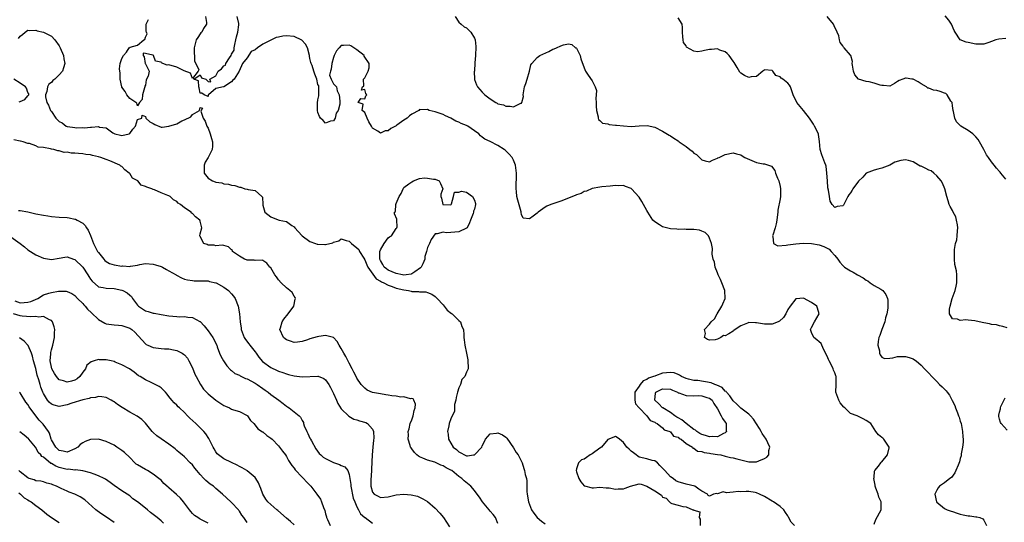
# Model space of a CAD drawing. Units: inches. Extents: x 2571000 to 2574000, y 1548000 to 1551000.
# Drawn here: x 2571913 to 2572164, y 1548854 to 1548982 of the extents above; entities that cross this region are included whole.
import ezdxf

# ---------------------------------------------------------------- set-up
doc = ezdxf.new("R2010")
doc.units = ezdxf.units.IN
doc.header["$MEASUREMENT"] = 0
doc.layers.add('LD25711548_2ft', color=43, linetype='Continuous')

msp = doc.modelspace()

# ---------------------------------------------------------------- linework, layer by layer
at = {"layer": 'LD25711548_2ft'}
for points, elevation in [([(2571960.37, 1548983), (2571960.59, 1548981.41), (2571960.56, 1548981), (2571959.87, 1548979.87), (2571959.42, 1548979), (2571959.19, 1548978.81), (2571959, 1548978.58), (2571958.36, 1548977.64), (2571957.99, 1548977), (2571957.64, 1548975.64), (2571957.42, 1548975), (2571957.46, 1548973.46), (2571957.51, 1548973), (2571957.57, 1548971.57), (2571957.89, 1548971), (2571958.63, 1548969.37), (2571958.48, 1548969), (2571957, 1548967.18), (2571956.54, 1548968.54), (2571954.94, 1548969.06), (2571953, 1548970.04), (2571951, 1548970.61), (2571950.52, 1548970.52), (2571949.44, 1548971), (2571949.12, 1548971.12), (2571949, 1548971.29), (2571947.58, 1548971.58), (2571947.06, 1548973), (2571947, 1548973.06), (2571946.88, 1548973.12), (2571945, 1548973.54), (2571944.4, 1548973.6), (2571944.42, 1548973), (2571944.65, 1548972.65), (2571944.93, 1548971), (2571945, 1548970.9), (2571945.93, 1548969), (2571945.74, 1548967.74), (2571945.24, 1548966.76), (2571945, 1548965.45), (2571944.86, 1548965.14), (2571944.84, 1548965), (2571944.74, 1548964.74), (2571944.28, 1548963), (2571944.2, 1548961.8), (2571943.47, 1548961), (2571943, 1548960.2), (2571942.82, 1548960.82), (2571942.6, 1548961), (2571941, 1548962.01), (2571940.29, 1548963), (2571939.86, 1548963.86), (2571939, 1548964.94), (2571938.97, 1548965.03), (2571938.59, 1548967), (2571938.58, 1548968.58), (2571938.45, 1548969), (2571938.4, 1548969.6), (2571938.54, 1548971), (2571939, 1548972.27), (2571939.42, 1548973), (2571940.17, 1548973.83), (2571940.9, 1548975), (2571941.12, 1548975.12), (2571943, 1548975.67), (2571944.57, 1548977), (2571944.87, 1548977.13), (2571945, 1548977.7), (2571945.44, 1548978.56), (2571945.32, 1548979), (2571945.18, 1548979.18), (2571945.17, 1548981), (2571945.79, 1548982.21)], 8428), ([(2572131, 1548853.33), (2572131.46, 1548854.54), (2572132.81, 1548857), (2572132.83, 1548857.17), (2572132.81, 1548859), (2572132.21, 1548860.21), (2572132, 1548861), (2572131.45, 1548862.55), (2572131.28, 1548863), (2572131.27, 1548863.27), (2572130.97, 1548865.03), (2572131, 1548865.28), (2572131.13, 1548866.87), (2572131.2, 1548867), (2572132.1, 1548868.1), (2572132.71, 1548869), (2572132.84, 1548869.16), (2572133, 1548869.25), (2572134.39, 1548871), (2572134.86, 1548872.86), (2572134.88, 1548873), (2572134.53, 1548873.47), (2572133.48, 1548875), (2572133.25, 1548875.25), (2572133, 1548875.5), (2572132.15, 1548876.15), (2572131.43, 1548877), (2572131, 1548877.65), (2572130.18, 1548879), (2572129, 1548879.78), (2572128.24, 1548880.24), (2572127, 1548880.82), (2572126.65, 1548881), (2572125, 1548881.56), (2572123.5, 1548883), (2572123.23, 1548883.23), (2572122.34, 1548884.34), (2572121.96, 1548885), (2572121.26, 1548887), (2572121.34, 1548889), (2572121.35, 1548890.65), (2572121.33, 1548891), (2572121.23, 1548891.23), (2572121, 1548891.95), (2572120.64, 1548892.64), (2572120.55, 1548893), (2572120.1, 1548893.9), (2572119.49, 1548895), (2572119.37, 1548895.37), (2572119, 1548896.26), (2572118.18, 1548897.82), (2572117.63, 1548899), (2572117.45, 1548899.45), (2572117, 1548899.92), (2572116.41, 1548900.41), (2572115.58, 1548901), (2572115, 1548902.25), (2572114.76, 1548903), (2572115, 1548903.55), (2572115.79, 1548905), (2572116.94, 1548907), (2572116.52, 1548908.52), (2572116.36, 1548909), (2572115, 1548909.93), (2572113, 1548911.02), (2572111.11, 1548910.89), (2572111, 1548910.85), (2572109.57, 1548909), (2572109, 1548908.15), (2572108.46, 1548907), (2572107.91, 1548906.09), (2572106.84, 1548905.16), (2572106.51, 1548905), (2572105, 1548904.4), (2572104.43, 1548904.43), (2572103, 1548904.4), (2572102.47, 1548904.47), (2572101, 1548904.77), (2572100.75, 1548904.75), (2572099, 1548904.81), (2572098.65, 1548904.65), (2572097, 1548904.01), (2572095.54, 1548903), (2572095.21, 1548902.79), (2572095, 1548902.63), (2572093.96, 1548901.96), (2572093, 1548901.46), (2572092.52, 1548901.48), (2572091.88, 1548901), (2572091, 1548900.59), (2572090.4, 1548900.4), (2572089, 1548900.36), (2572088.51, 1548900.51), (2572087.75, 1548901), (2572087.96, 1548902.04), (2572087.69, 1548903), (2572089, 1548904.39), (2572089.4, 1548905), (2572090.24, 1548905.76), (2572090.93, 1548907), (2572092.13, 1548909), (2572092.42, 1548909.58), (2572092.97, 1548911), (2572092.94, 1548913), (2572092.13, 1548915), (2572091.78, 1548915.78), (2572091.17, 1548917), (2572091, 1548917.5), (2572090.39, 1548919), (2572090.24, 1548920.24), (2572089.95, 1548921), (2572089.69, 1548922.31), (2572089.75, 1548923.75), (2572089.5, 1548925), (2572089, 1548926.38), (2572088.7, 1548927), (2572087.85, 1548927.85), (2572087, 1548928.14), (2572086.42, 1548928.42), (2572085, 1548928.56), (2572084.62, 1548928.62), (2572083, 1548928.59), (2572082.64, 1548928.64), (2572081, 1548928.6), (2572080.66, 1548928.66), (2572079, 1548928.79), (2572078.04, 1548929), (2572077, 1548929.28), (2572076.23, 1548929.77), (2572075, 1548930.5), (2572074.51, 1548931), (2572073.24, 1548933), (2572073, 1548933.4), (2572071.73, 1548935.73), (2572071, 1548936.82), (2572069.08, 1548939), (2572069, 1548939.07), (2572067.55, 1548939.55), (2572067, 1548939.78), (2572065.73, 1548939.73), (2572065, 1548939.78), (2572063.63, 1548939.63), (2572061.49, 1548939.49), (2572061, 1548939.43), (2572059, 1548939.03), (2572057.62, 1548938.38), (2572057, 1548938.28), (2572056.21, 1548937.79), (2572055, 1548937.41), (2572054.73, 1548937.27), (2572054.03, 1548937), (2572053, 1548936.57), (2572051, 1548935.81), (2572049, 1548935.17), (2572048.51, 1548935), (2572047.47, 1548934.53), (2572047, 1548934.25), (2572045.25, 1548933), (2572045, 1548932.77), (2572043.97, 1548931.97), (2572043, 1548931.3), (2572041.45, 1548931.45), (2572041, 1548932.38), (2572040.88, 1548932.88), (2572040.9, 1548933), (2572040.88, 1548933.12), (2572040.05, 1548936.05), (2572039.85, 1548937), (2572039.73, 1548938.27), (2572039.62, 1548939), (2572039.62, 1548939.62), (2572039.72, 1548942.28), (2572039.73, 1548943), (2572039.65, 1548943.65), (2572039.51, 1548945), (2572039, 1548946.32), (2572038.64, 1548947), (2572037.82, 1548947.82), (2572037, 1548948.67), (2572036.8, 1548948.8), (2572036.59, 1548949), (2572035, 1548950.05), (2572033, 1548951.09), (2572031.63, 1548951.63), (2572031, 1548952.18), (2572030.5, 1548952.5), (2572030.1, 1548953), (2572029, 1548953.79), (2572027.28, 1548955), (2572027, 1548955.13), (2572025.64, 1548955.64), (2572025, 1548956), (2572024.26, 1548956.26), (2572023, 1548957.02), (2572021.57, 1548957.57), (2572021, 1548957.93), (2572019, 1548958.59), (2572017.42, 1548959), (2572017, 1548959.19), (2572015.17, 1548959.17), (2572015, 1548959.19), (2572014.8, 1548959), (2572013, 1548958.03), (2572012.4, 1548957.6), (2572011.79, 1548957), (2572011, 1548956.51), (2572009.21, 1548955.21), (2572009, 1548955.07), (2572008.88, 1548955), (2572007.63, 1548954.37), (2572007, 1548953.8), (2572006.23, 1548953.77), (2572005, 1548953.15), (2572004.3, 1548953.7), (2572003, 1548954.46), (2572002.7, 1548955), (2572002.07, 1548956.07), (2572001.61, 1548957), (2572001, 1548958.44), (2572000.37, 1548959), (2572000.59, 1548960.6), (2571999.33, 1548961), (2571999.95, 1548962.05), (2572001, 1548961.93), (2572001.29, 1548962.71), (2572001.53, 1548963), (2572001.29, 1548963.29), (2572001, 1548964.31), (2572000.2, 1548964.2), (2572000.42, 1548965), (2572000.74, 1548965.26), (2572000.66, 1548967), (2572001, 1548967.32), (2572001.9, 1548969), (2572002.13, 1548969.87), (2572002.15, 1548971), (2572000.88, 1548972.88), (2572000.83, 1548973), (2571999, 1548974.5), (2571997.45, 1548975.45), (2571997, 1548975.63), (2571995.56, 1548975.56), (2571995, 1548975.58), (2571994.43, 1548975), (2571993.78, 1548974.22), (2571993.19, 1548973), (2571993, 1548972.48), (2571992.56, 1548971), (2571992.46, 1548969.54), (2571992.23, 1548969), (2571991.98, 1548967.98), (2571992.41, 1548967), (2571993, 1548965.75), (2571993.74, 1548965), (2571993.95, 1548963.95), (2571994.49, 1548963), (2571994.66, 1548961.34), (2571994.62, 1548961), (2571994.62, 1548960.62), (2571994.21, 1548959), (2571993.73, 1548958.27), (2571993.42, 1548957), (2571993, 1548956.29), (2571992.25, 1548956.25), (2571991, 1548955.73), (2571990.4, 1548956.4), (2571989.67, 1548957), (2571989.45, 1548957.45), (2571989, 1548958.43), (2571988.92, 1548959), (2571988.94, 1548960.94), (2571989, 1548961.69), (2571989.26, 1548962.74), (2571989.29, 1548965), (2571989.27, 1548965.27), (2571989, 1548965.59), (2571988.74, 1548967), (2571988.22, 1548968.22), (2571988.02, 1548969), (2571987.56, 1548970.44), (2571987.34, 1548971), (2571987.25, 1548971.25), (2571987, 1548972.23), (2571986.87, 1548972.87), (2571986.86, 1548973), (2571986.35, 1548975), (2571985.9, 1548975.9), (2571984.97, 1548976.97), (2571983, 1548977.89), (2571981, 1548978.03), (2571980.05, 1548977.95), (2571979, 1548977.7), (2571978.4, 1548977.6), (2571977, 1548976.97), (2571975, 1548975.93), (2571973.59, 1548975), (2571973, 1548974.48), (2571971.96, 1548974.04), (2571971, 1548972.38), (2571969.81, 1548971), (2571968.98, 1548968.98), (2571967.62, 1548967), (2571967.32, 1548966.68), (2571967, 1548966.28), (2571965.02, 1548965.02), (2571965, 1548965.01), (2571964.96, 1548965.04), (2571964.93, 1548965), (2571963, 1548964.59), (2571961.15, 1548963), (2571961.06, 1548962.94), (2571961, 1548962.53), (2571959.98, 1548963), (2571959.41, 1548963.41), (2571959, 1548963.43), (2571958.77, 1548964.77), (2571958.63, 1548965), (2571958.58, 1548966.58), (2571957.38, 1548967), (2571959, 1548968.08), (2571959.34, 1548967.34), (2571960.39, 1548967), (2571961, 1548966.36), (2571961.72, 1548966.28), (2571961.43, 1548967), (2571963, 1548967.83), (2571963.61, 1548969), (2571964.39, 1548969.61), (2571965, 1548970.35), (2571965.48, 1548970.52), (2571965.56, 1548971), (2571966.43, 1548972.43), (2571966.86, 1548973), (2571967, 1548973.35), (2571967.66, 1548974.34), (2571967.63, 1548975), (2571967.81, 1548975.81), (2571968.12, 1548977), (2571968.23, 1548977.77), (2571968.62, 1548979), (2571968.84, 1548980.84), (2571968.84, 1548981), (2571968.81, 1548981.19), (2571968.43, 1548983)], 8428), ([(2572024.04, 1548983), (2572025, 1548981.55), (2572025.56, 1548981), (2572026.37, 1548980.37), (2572027, 1548980.07), (2572028.03, 1548979), (2572029, 1548977.43), (2572029.18, 1548977), (2572029.31, 1548975.31), (2572029.37, 1548975), (2572029.24, 1548973.24), (2572029.24, 1548973), (2572029.1, 1548971.1), (2572028.97, 1548969.03), (2572028.95, 1548968.95), (2572028.97, 1548967), (2572029, 1548966.89), (2572029.51, 1548965.51), (2572029.8, 1548965), (2572031, 1548963.65), (2572031.34, 1548963.34), (2572031.65, 1548963), (2572033, 1548961.95), (2572034.42, 1548961), (2572034.83, 1548960.83), (2572035, 1548960.7), (2572036.4, 1548960.4), (2572037, 1548960.04), (2572038.11, 1548960.11), (2572039, 1548959.87), (2572040.81, 1548960.81), (2572041, 1548960.85), (2572041.1, 1548961), (2572041.48, 1548962.52), (2572041.46, 1548963), (2572041.52, 1548963.52), (2572041.8, 1548965), (2572042.1, 1548965.9), (2572042.43, 1548967), (2572043.08, 1548969), (2572043.39, 1548970.61), (2572043.65, 1548971), (2572045, 1548972.5), (2572045.7, 1548973), (2572047.96, 1548974.04), (2572049, 1548974.59), (2572049.31, 1548974.69), (2572049.95, 1548975), (2572051, 1548975.49), (2572051.75, 1548975.75), (2572053, 1548975.96), (2572053.81, 1548975.81), (2572054.8, 1548975), (2572054.93, 1548974.93), (2572055, 1548974.86), (2572055.97, 1548973), (2572056.17, 1548972.17), (2572057, 1548969.83), (2572057.31, 1548969), (2572058.02, 1548968.02), (2572059, 1548966.58), (2572059.83, 1548965), (2572060.1, 1548964.1), (2572060.04, 1548963), (2572059.97, 1548962.03), (2572060.04, 1548961), (2572060.04, 1548960.04), (2572060.13, 1548959), (2572060.61, 1548957.39), (2572060.59, 1548957), (2572060.63, 1548956.63), (2572061, 1548956.41), (2572061.71, 1548955.71), (2572063, 1548955.53), (2572063.39, 1548955.39), (2572065, 1548955.26), (2572065.21, 1548955.21), (2572067, 1548955.02), (2572069, 1548954.91), (2572071.04, 1548955.04), (2572073.1, 1548955.1), (2572075, 1548954.67), (2572077, 1548953.69), (2572078.67, 1548952.67), (2572079, 1548952.49), (2572079.92, 1548951.92), (2572081, 1548951.2), (2572081.24, 1548951), (2572083, 1548949.78), (2572083.95, 1548949), (2572084.55, 1548948.55), (2572085, 1548948.1), (2572085.7, 1548947.7), (2572087, 1548946.35), (2572087.89, 1548946.11), (2572089, 1548945.9), (2572089.73, 1548946.27), (2572091, 1548946.82), (2572091.11, 1548946.89), (2572091.41, 1548947), (2572093, 1548947.77), (2572095, 1548948.14), (2572095.87, 1548947.87), (2572097, 1548947.61), (2572097.35, 1548947.35), (2572097.99, 1548947), (2572099.8, 1548946.2), (2572101, 1548945.71), (2572102.67, 1548945.33), (2572103, 1548945.31), (2572104.78, 1548944.78), (2572105.66, 1548943.66), (2572105.86, 1548943), (2572106.34, 1548941.66), (2572106.65, 1548941), (2572107, 1548939.57), (2572107.11, 1548939), (2572107.08, 1548937), (2572107, 1548936.44), (2572106.45, 1548933.55), (2572106.4, 1548933), (2572106.37, 1548932.37), (2572106.18, 1548931), (2572106, 1548930), (2572105.75, 1548929), (2572105.11, 1548927.11), (2572105.09, 1548927), (2572105.19, 1548926.81), (2572105.33, 1548925), (2572106.45, 1548924.45), (2572108.55, 1548924.55), (2572109, 1548924.67), (2572111, 1548924.93), (2572112.93, 1548925.07), (2572114.99, 1548925.01), (2572117, 1548924.67), (2572118.2, 1548924.2), (2572119, 1548923.8), (2572119.52, 1548923.52), (2572120.05, 1548923), (2572121, 1548921.9), (2572121.72, 1548921), (2572122.25, 1548920.25), (2572123, 1548919.41), (2572123.48, 1548919), (2572125, 1548918.05), (2572125.68, 1548917.68), (2572126.77, 1548917), (2572128.24, 1548916.24), (2572129, 1548915.61), (2572129.43, 1548915.43), (2572130.02, 1548915), (2572131, 1548914.25), (2572132.68, 1548913.32), (2572133, 1548913.17), (2572133.23, 1548913), (2572134.02, 1548912.02), (2572134.42, 1548911), (2572134.52, 1548910.52), (2572134.49, 1548908.49), (2572134.22, 1548907), (2572133.94, 1548906.06), (2572133.74, 1548905), (2572132.98, 1548903), (2572132.48, 1548901.52), (2572132.24, 1548901), (2572132, 1548900), (2572131.95, 1548899), (2572132.38, 1548897.62), (2572132.41, 1548897), (2572132.53, 1548896.53), (2572133, 1548896), (2572133.65, 1548895.65), (2572135, 1548895.72), (2572135.81, 1548895.81), (2572137, 1548896.13), (2572139, 1548896.18), (2572139.93, 1548895.93), (2572141, 1548895.53), (2572141.32, 1548895.32), (2572141.74, 1548895), (2572143, 1548893.95), (2572143.86, 1548893), (2572145, 1548891.85), (2572145.7, 1548891), (2572147, 1548889.72), (2572147.65, 1548889), (2572148.37, 1548888.37), (2572149.4, 1548887.4), (2572149.63, 1548887), (2572150.24, 1548886.24), (2572150.94, 1548884.94), (2572151.6, 1548883.6), (2572151.79, 1548883), (2572152.28, 1548881.72), (2572152.58, 1548881), (2572152.69, 1548880.69), (2572153, 1548879.62), (2572153.21, 1548879), (2572153.6, 1548877), (2572153.62, 1548875.62), (2572153.7, 1548875), (2572153.72, 1548874.28), (2572153.57, 1548873), (2572153.26, 1548871.26), (2572153.21, 1548870.79), (2572153, 1548870.06), (2572152.79, 1548869.21), (2572152.43, 1548868.43), (2572151.85, 1548867), (2572151.59, 1548866.41), (2572150.72, 1548865.28), (2572150.33, 1548865), (2572149, 1548863.85), (2572147.68, 1548863), (2572147.39, 1548862.61), (2572147, 1548862.02), (2572146.51, 1548861), (2572146.93, 1548859), (2572147, 1548858.92), (2572149, 1548857.35), (2572149.66, 1548857), (2572150.64, 1548856.64), (2572151, 1548856.59), (2572152.17, 1548856.17), (2572153, 1548855.92), (2572153.75, 1548855.75), (2572155, 1548855.42), (2572155.43, 1548855.43), (2572157, 1548855.21), (2572157.23, 1548855.23), (2572158, 1548855), (2572158.73, 1548854.73), (2572159, 1548854.33), (2572159.68, 1548853)], 8426), ([(2572165, 1548903.45), (2572163.83, 1548903.83), (2572163, 1548903.98), (2572162.2, 1548904.2), (2572161, 1548904.31), (2572160.46, 1548904.46), (2572159, 1548904.73), (2572157.78, 1548905), (2572156.72, 1548905.28), (2572155, 1548905.45), (2572154.45, 1548905.55), (2572153, 1548905.36), (2572152.32, 1548905.68), (2572151, 1548905.73), (2572150.27, 1548907), (2572150.22, 1548908.22), (2572150.37, 1548909), (2572150.95, 1548910.95), (2572151.69, 1548913), (2572151.91, 1548914.09), (2572152.15, 1548915), (2572152.09, 1548916.09), (2572152.09, 1548917), (2572152, 1548918), (2572151.61, 1548919.61), (2572151.51, 1548921), (2572151.53, 1548922.47), (2572151.48, 1548923), (2572151.51, 1548923.51), (2572151.76, 1548925), (2572152.07, 1548925.93), (2572152.21, 1548927), (2572152.28, 1548928.28), (2572152.4, 1548929), (2572152.26, 1548929.74), (2572152.06, 1548931), (2572151.82, 1548931.82), (2572151.19, 1548933), (2572151, 1548933.42), (2572150.45, 1548934.45), (2572150.12, 1548935), (2572149.87, 1548935.87), (2572149.59, 1548937), (2572149.06, 1548939), (2572148.44, 1548940.44), (2572148.14, 1548941), (2572147, 1548942.31), (2572146.22, 1548943), (2572145.55, 1548943.55), (2572145, 1548943.75), (2572144.19, 1548944.19), (2572143, 1548944.71), (2572142.77, 1548944.77), (2572142.35, 1548945), (2572141, 1548945.82), (2572139.81, 1548946.19), (2572139, 1548946.4), (2572137.78, 1548946.22), (2572136.26, 1548945.74), (2572135, 1548945.03), (2572133, 1548944.21), (2572131.97, 1548943.97), (2572131, 1548943.77), (2572129, 1548942.95), (2572128.08, 1548941.92), (2572127, 1548940.92), (2572125.55, 1548939), (2572125.38, 1548938.62), (2572125, 1548937.98), (2572124.55, 1548937.45), (2572124.25, 1548937), (2572123.5, 1548935.5), (2572123.27, 1548935), (2572123.17, 1548934.83), (2572123, 1548934.66), (2572121.58, 1548934.42), (2572121, 1548934.22), (2572120.27, 1548935), (2572119.81, 1548935.81), (2572119.58, 1548937), (2572119.39, 1548938.61), (2572119.18, 1548939.18), (2572119.06, 1548941), (2572118.97, 1548943), (2572118.72, 1548944.72), (2572118.65, 1548945), (2572118.41, 1548945.59), (2572117.63, 1548947.63), (2572117.23, 1548949), (2572117.08, 1548951.08), (2572116.82, 1548952.82), (2572116.77, 1548953), (2572115.8, 1548955), (2572115.52, 1548955.52), (2572114.53, 1548957), (2572113, 1548958.96), (2572111.25, 1548961), (2572110.31, 1548963), (2572110.03, 1548964.03), (2572109.64, 1548965), (2572109.42, 1548965.42), (2572109, 1548965.94), (2572107.67, 1548967), (2572107.25, 1548967.25), (2572107, 1548967.55), (2572105.89, 1548967.89), (2572105.15, 1548969), (2572105, 1548969.21), (2572103, 1548969.39), (2572102.83, 1548969.17), (2572102.59, 1548969), (2572101, 1548967.67), (2572099.6, 1548967.6), (2572099, 1548967.4), (2572097.94, 1548967.94), (2572097, 1548968.48), (2572096.72, 1548968.72), (2572096.06, 1548969.94), (2572095.25, 1548971.25), (2572095, 1548971.58), (2572094.04, 1548973), (2572093.52, 1548973.52), (2572093, 1548973.91), (2572091.6, 1548974.4), (2572091, 1548974.68), (2572089.48, 1548974.52), (2572089, 1548974.51), (2572087.7, 1548974.3), (2572087, 1548974.09), (2572085.91, 1548973.91), (2572085, 1548974.08), (2572083.14, 1548975.14), (2572083, 1548975.44), (2572082.33, 1548976.33), (2572082.24, 1548977), (2572082.22, 1548977.78), (2572082.07, 1548979), (2572082.13, 1548980.13), (2572082, 1548981), (2572081, 1548982.6)], 8424), ([(2572164.61, 1548941.39), (2572163.37, 1548943), (2572163.18, 1548943.18), (2572163, 1548943.39), (2572162.2, 1548944.2), (2572161.66, 1548945), (2572161, 1548945.86), (2572160.16, 1548947), (2572159.68, 1548947.68), (2572159, 1548949.02), (2572157.87, 1548951), (2572157.53, 1548951.53), (2572157, 1548952.22), (2572156.62, 1548952.62), (2572156.16, 1548953), (2572155, 1548953.88), (2572153.16, 1548955), (2572153, 1548955.11), (2572152.05, 1548956.05), (2572151.59, 1548957), (2572151.28, 1548958.72), (2572151.18, 1548959), (2572151, 1548960.19), (2572150.9, 1548961), (2572150.62, 1548961.38), (2572149.63, 1548963), (2572149.31, 1548963.31), (2572149, 1548963.41), (2572147.83, 1548963.83), (2572147, 1548964.1), (2572146.18, 1548964.18), (2572145, 1548964.63), (2572144.71, 1548964.71), (2572144.34, 1548965), (2572143, 1548965.76), (2572142.25, 1548966.25), (2572141, 1548966.93), (2572140.65, 1548967), (2572139.22, 1548967.22), (2572139, 1548967.24), (2572138.29, 1548967), (2572137.41, 1548966.59), (2572137, 1548966.37), (2572136.17, 1548965.83), (2572135, 1548965.2), (2572133.37, 1548965.37), (2572133, 1548965.35), (2572132.53, 1548965.47), (2572131, 1548965.98), (2572129.75, 1548966.25), (2572129, 1548966.37), (2572126.99, 1548966.99), (2572126.07, 1548968.07), (2572125.7, 1548969), (2572125.48, 1548970.52), (2572125.43, 1548971), (2572125.45, 1548971.45), (2572125.08, 1548973), (2572125, 1548973.13), (2572123.38, 1548975), (2572123.17, 1548975.17), (2572123, 1548975.46), (2572122.31, 1548976.31), (2572122.2, 1548977), (2572121.98, 1548978.02), (2572121.57, 1548979), (2572121.37, 1548979.37), (2572121, 1548980.2), (2572120.6, 1548981), (2572119, 1548982.96)], 8422), ([(2572164.61, 1548977.39), (2572162.79, 1548977.21), (2572162.06, 1548977), (2572161, 1548976.56), (2572160.3, 1548976.3), (2572159, 1548975.93), (2572157.89, 1548975.89), (2572157, 1548975.94), (2572155, 1548976.33), (2572154.46, 1548976.46), (2572152.98, 1548976.98), (2572151.65, 1548979), (2572151.4, 1548979.4), (2572150.71, 1548981), (2572150.06, 1548982.06), (2572149.14, 1548983.14)], 8420), ([(2571912.65, 1548977.35), (2571913, 1548977.91), (2571913.62, 1548978.38), (2571914.34, 1548979), (2571915, 1548979.44), (2571915.38, 1548979.38), (2571917, 1548979.46), (2571917.35, 1548979.35), (2571919, 1548978.99), (2571921, 1548977.95), (2571921.93, 1548977), (2571923, 1548975.49), (2571923.28, 1548975), (2571924.06, 1548973), (2571924.17, 1548972.17), (2571924.4, 1548971), (2571924.14, 1548969.86), (2571923.84, 1548969), (2571923, 1548968.11), (2571921.86, 1548967), (2571921.37, 1548966.63), (2571921, 1548966.11), (2571920.35, 1548965.65), (2571920.04, 1548965), (2571919.82, 1548963.82), (2571919.5, 1548963), (2571919.53, 1548962.47), (2571919.83, 1548961), (2571920.29, 1548960.29), (2571920.79, 1548959), (2571921, 1548958.75), (2571922.12, 1548957), (2571922.59, 1548956.59), (2571923, 1548956.19), (2571923.79, 1548955.79), (2571924.79, 1548955), (2571925, 1548954.91), (2571925.12, 1548954.88), (2571927, 1548954.61), (2571927.45, 1548954.55), (2571929, 1548954.61), (2571929.42, 1548954.58), (2571931, 1548954.75), (2571931.29, 1548954.71), (2571933, 1548954.84), (2571933.25, 1548954.75), (2571935, 1548954.5), (2571936.73, 1548953.27), (2571937.18, 1548953), (2571938.69, 1548952.69), (2571939, 1548952.61), (2571940.82, 1548953), (2571941, 1548953.13), (2571941.77, 1548954.23), (2571942.47, 1548955), (2571943, 1548956.66), (2571944.11, 1548957), (2571944.2, 1548957.8), (2571945, 1548957.47), (2571945.15, 1548957), (2571946.11, 1548956.11), (2571947, 1548955.62), (2571947.38, 1548955.38), (2571949, 1548954.74), (2571949.25, 1548954.75), (2571951, 1548954.96), (2571953, 1548955.6), (2571954.3, 1548956.3), (2571955, 1548956.6), (2571956.61, 1548957.39), (2571957, 1548957.93), (2571958.81, 1548959), (2571959, 1548959.76), (2571959.57, 1548959.57), (2571959.22, 1548959), (2571959.16, 1548958.84), (2571959.79, 1548957), (2571960.28, 1548956.28), (2571960.66, 1548955), (2571961, 1548954.43), (2571961.53, 1548953), (2571961.84, 1548951.84), (2571962.14, 1548951), (2571962.1, 1548949.9), (2571962.05, 1548949), (2571961.02, 1548946.98), (2571960.23, 1548945.77), (2571959.97, 1548945), (2571960.01, 1548944.01), (2571959.97, 1548943), (2571961, 1548941.71), (2571962.13, 1548941), (2571962.78, 1548940.78), (2571963, 1548940.68), (2571964.48, 1548940.48), (2571965, 1548940.28), (2571966.19, 1548940.19), (2571967, 1548939.89), (2571967.81, 1548939.81), (2571969, 1548939.36), (2571969.35, 1548939.35), (2571970.36, 1548939), (2571971, 1548938.88), (2571971.23, 1548938.77), (2571973, 1548938.5), (2571974.69, 1548937), (2571974.87, 1548936.87), (2571974.95, 1548935), (2571974.97, 1548934.97), (2571975, 1548934.79), (2571975.47, 1548933), (2571977, 1548931.79), (2571977.6, 1548931.6), (2571979.12, 1548931), (2571981, 1548930.6), (2571982.38, 1548929.62), (2571983, 1548929.22), (2571983.16, 1548929), (2571984.03, 1548928.03), (2571985, 1548927), (2571987, 1548925.51), (2571988.43, 1548925), (2571988.84, 1548924.84), (2571989, 1548924.81), (2571990.77, 1548924.77), (2571991, 1548924.75), (2571992.81, 1548925.19), (2571993, 1548925.33), (2571994.35, 1548925.65), (2571995, 1548926.18), (2571996.25, 1548925.75), (2571997, 1548925.59), (2571997.6, 1548925), (2571999, 1548923.87), (2571999.44, 1548923.44), (2571999.68, 1548923), (2572000.74, 1548921.26), (2572001, 1548920.86), (2572001.54, 1548919.54), (2572001.82, 1548919), (2572003.94, 1548915.94), (2572005, 1548915.4), (2572005.23, 1548915.23), (2572005.84, 1548915), (2572007, 1548914.33), (2572007.98, 1548914.02), (2572009, 1548913.6), (2572011, 1548913.14), (2572012.18, 1548913), (2572012.83, 1548912.83), (2572013, 1548912.76), (2572014.73, 1548912.73), (2572015, 1548912.63), (2572016.62, 1548912.62), (2572017, 1548912.46), (2572018.08, 1548912.08), (2572019, 1548911.45), (2572019.24, 1548911.24), (2572019.48, 1548911), (2572021, 1548909.3), (2572022.02, 1548908.02), (2572023.13, 1548907.13), (2572023.31, 1548907), (2572025, 1548905.36), (2572025.42, 1548905), (2572025.81, 1548903.81), (2572026.22, 1548903), (2572026.32, 1548901.68), (2572026.3, 1548901), (2572026.4, 1548900.4), (2572026.53, 1548899), (2572026.98, 1548896.98), (2572027.27, 1548895.27), (2572027.36, 1548893), (2572027, 1548892.17), (2572026.54, 1548891), (2572025.75, 1548890.25), (2572025.4, 1548889), (2572025, 1548888.13), (2572024.67, 1548887), (2572024.33, 1548885.67), (2572024.21, 1548885), (2572023.93, 1548883.93), (2572023.88, 1548883), (2572023.92, 1548882.08), (2572023.33, 1548881), (2572023, 1548880.26), (2572022.53, 1548879), (2572022.46, 1548878.46), (2572022.15, 1548877), (2572022.29, 1548876.29), (2572022.35, 1548875), (2572023, 1548874.05), (2572023.57, 1548873), (2572024.37, 1548872.37), (2572025, 1548871.78), (2572025.55, 1548871.55), (2572026.48, 1548871), (2572027, 1548870.81), (2572027.22, 1548870.78), (2572028.71, 1548871), (2572029, 1548871.06), (2572030.87, 1548873), (2572031, 1548873.35), (2572031.54, 1548874.46), (2572031.84, 1548875), (2572033, 1548876.38), (2572034.58, 1548876.58), (2572035, 1548876.66), (2572036.13, 1548876.13), (2572037, 1548875.56), (2572037.28, 1548875.28), (2572039, 1548872.86), (2572039.67, 1548871.67), (2572040.15, 1548871), (2572041, 1548869.36), (2572041.15, 1548869), (2572041.57, 1548867.57), (2572041.78, 1548867), (2572041.97, 1548866.03), (2572042.24, 1548865), (2572042.37, 1548864.37), (2572042.37, 1548861.63), (2572042.44, 1548861), (2572042.78, 1548859), (2572043, 1548858.35), (2572043.58, 1548857), (2572044.12, 1548856.12), (2572045.03, 1548855.03), (2572046.12, 1548854.12), (2572047, 1548853.43)], 8428), ([(2571912.82, 1548961.18), (2571913, 1548961.28), (2571914.19, 1548961.81), (2571915, 1548962.75), (2571915.14, 1548962.86), (2571915.25, 1548963), (2571915.22, 1548963.22), (2571915, 1548963.6), (2571914.64, 1548964.64), (2571914.38, 1548965), (2571913, 1548965.97), (2571911.42, 1548967)], 8428), ([(2572035, 1548853.5), (2572034.38, 1548855), (2572033.78, 1548855.78), (2572033, 1548856.66), (2572032.73, 1548857), (2572031.04, 1548859), (2572030.24, 1548860.24), (2572029.72, 1548861), (2572029, 1548861.91), (2572028.05, 1548863), (2572026.37, 1548864.37), (2572025.73, 1548865), (2572025, 1548865.49), (2572023.18, 1548867), (2572023, 1548867.11), (2572021.73, 1548867.73), (2572021, 1548868.23), (2572020.42, 1548868.42), (2572019.2, 1548869), (2572018.88, 1548869.12), (2572017, 1548869.64), (2572015.81, 1548870.19), (2572015, 1548870.49), (2572014.67, 1548870.67), (2572014.27, 1548871), (2572013.65, 1548871.65), (2572013, 1548872.57), (2572012.81, 1548872.81), (2572012.7, 1548873), (2572012.55, 1548873.45), (2572012.11, 1548875), (2572012.15, 1548876.15), (2572012.09, 1548877), (2572012.29, 1548877.71), (2572012.6, 1548879), (2572013, 1548879.95), (2572013.34, 1548881), (2572013.63, 1548882.37), (2572013.83, 1548883), (2572013.94, 1548883.94), (2572013.49, 1548885), (2572013.32, 1548885.32), (2572013, 1548885.39), (2572012.66, 1548885.34), (2572011, 1548885.82), (2572010.21, 1548885.79), (2572009, 1548886.02), (2572007.88, 1548886.12), (2572007, 1548886.27), (2572006.34, 1548886.34), (2572005, 1548886.58), (2572003, 1548886.99), (2572001.58, 1548887.58), (2572001, 1548888.08), (2572000.53, 1548888.53), (2572000.09, 1548889), (2571999, 1548890.59), (2571998.8, 1548891), (2571998.18, 1548892.18), (2571997.8, 1548893), (2571997, 1548894.46), (2571996.15, 1548896.15), (2571995.64, 1548897), (2571995, 1548898.2), (2571994.44, 1548899), (2571993.99, 1548899.99), (2571992.98, 1548900.98), (2571991, 1548901.48), (2571989.28, 1548901.28), (2571988.81, 1548901.19), (2571987, 1548900.65), (2571986.42, 1548900.42), (2571985, 1548899.95), (2571983.8, 1548899.8), (2571983, 1548899.74), (2571982.04, 1548900.04), (2571981, 1548900.42), (2571980.65, 1548900.65), (2571980.29, 1548901), (2571979.35, 1548903), (2571979.5, 1548903.5), (2571979.9, 1548905), (2571980.35, 1548905.65), (2571981.46, 1548907), (2571982.92, 1548909), (2571983.22, 1548910.78), (2571983.32, 1548911), (2571983.25, 1548911.25), (2571983, 1548911.52), (2571982.47, 1548912.47), (2571981.89, 1548913), (2571981, 1548913.67), (2571979.62, 1548915), (2571979, 1548915.69), (2571978.49, 1548916.49), (2571978.03, 1548917), (2571977, 1548918.76), (2571976.77, 1548919), (2571976.02, 1548920.02), (2571975, 1548920.67), (2571974.78, 1548920.78), (2571973, 1548920.7), (2571972.78, 1548920.78), (2571971, 1548920.73), (2571970.83, 1548920.83), (2571970.29, 1548921), (2571969, 1548921.76), (2571967.26, 1548923), (2571967.21, 1548923.21), (2571967, 1548923.39), (2571966.19, 1548924.19), (2571965, 1548924.46), (2571964.57, 1548924.57), (2571963, 1548924.45), (2571962.56, 1548924.56), (2571961, 1548924.61), (2571960.73, 1548924.73), (2571959.96, 1548925), (2571959, 1548926.76), (2571958.91, 1548927), (2571959, 1548927.45), (2571959.43, 1548929), (2571959, 1548930.69), (2571958.93, 1548931), (2571957.79, 1548931.79), (2571957, 1548932.67), (2571956.79, 1548932.79), (2571956.65, 1548933), (2571955, 1548934.09), (2571953.96, 1548935), (2571953.34, 1548935.34), (2571953, 1548935.72), (2571952.17, 1548936.17), (2571951.31, 1548937), (2571951, 1548937.15), (2571950.74, 1548937.26), (2571949, 1548937.91), (2571947.3, 1548938.7), (2571947, 1548938.81), (2571946.66, 1548939), (2571945.35, 1548939.35), (2571945, 1548939.58), (2571943.9, 1548939.9), (2571943.07, 1548941), (2571941.71, 1548941.71), (2571941, 1548942.9), (2571940.9, 1548943), (2571939.79, 1548943.79), (2571939, 1548944.66), (2571938.77, 1548944.77), (2571938.45, 1548945), (2571935.92, 1548946.08), (2571935, 1548946.42), (2571933.59, 1548947), (2571933, 1548947.16), (2571931.48, 1548947.48), (2571931, 1548947.62), (2571929.76, 1548947.76), (2571929, 1548947.91), (2571927.95, 1548947.95), (2571927, 1548948.11), (2571926.08, 1548948.08), (2571925, 1548948.3), (2571924.28, 1548948.28), (2571923, 1548948.64), (2571922.64, 1548948.64), (2571921.62, 1548949), (2571921, 1548949.12), (2571920.79, 1548949.21), (2571919, 1548949.54), (2571917.62, 1548949.62), (2571917, 1548949.98), (2571915.45, 1548950.55), (2571915, 1548950.52), (2571913.79, 1548951), (2571913.11, 1548951.11), (2571913, 1548951.16), (2571911.46, 1548951.46)], 8426), ([(2571912.58, 1548933.42), (2571913, 1548933.44), (2571915, 1548933.06), (2571917, 1548932.6), (2571919, 1548932.23), (2571920.08, 1548932.08), (2571921, 1548931.93), (2571923, 1548931.75), (2571925, 1548931.61), (2571925.54, 1548931.54), (2571927, 1548931.24), (2571927.19, 1548931.19), (2571927.57, 1548931), (2571929, 1548930.2), (2571929.63, 1548929.63), (2571929.97, 1548929), (2571930.42, 1548928.42), (2571931.02, 1548927.02), (2571931.78, 1548925), (2571932.81, 1548923), (2571933, 1548922.72), (2571934.38, 1548921), (2571934.65, 1548920.65), (2571935, 1548920.4), (2571935.87, 1548919.87), (2571937, 1548919.54), (2571939, 1548919.24), (2571939.27, 1548919.27), (2571941, 1548919.16), (2571941.22, 1548919.22), (2571943, 1548919.47), (2571943.62, 1548919.62), (2571945, 1548919.88), (2571947, 1548919.76), (2571947.57, 1548919.57), (2571949, 1548919.15), (2571949.34, 1548919), (2571950.36, 1548918.36), (2571951, 1548918.06), (2571952.88, 1548917), (2571952.95, 1548916.95), (2571954.24, 1548916.24), (2571955, 1548915.93), (2571955.74, 1548915.74), (2571957, 1548915.52), (2571957.48, 1548915.48), (2571959, 1548915.49), (2571959.45, 1548915.45), (2571961, 1548915.43), (2571961.34, 1548915.34), (2571962.95, 1548915), (2571963.03, 1548914.97), (2571965, 1548913.86), (2571966.19, 1548913), (2571967, 1548912.14), (2571967.53, 1548911.53), (2571967.93, 1548911), (2571968.68, 1548909), (2571969.03, 1548907.03), (2571969.18, 1548905), (2571969.42, 1548903.42), (2571969.45, 1548903), (2571970.2, 1548901), (2571970.52, 1548900.52), (2571971.39, 1548899.39), (2571971.66, 1548899), (2571973, 1548897.36), (2571973.24, 1548897), (2571973.98, 1548895.98), (2571974.89, 1548894.89), (2571977, 1548893.32), (2571978.6, 1548892.6), (2571979, 1548892.39), (2571980.07, 1548892.07), (2571981, 1548891.7), (2571981.57, 1548891.57), (2571983, 1548891.21), (2571985, 1548890.99), (2571989, 1548891.14), (2571989.12, 1548891.12), (2571990.55, 1548890.55), (2571991, 1548890.2), (2571991.81, 1548889), (2571992.25, 1548888.25), (2571993, 1548886.7), (2571993.75, 1548885), (2571994.11, 1548884.11), (2571995, 1548882.82), (2571996.92, 1548880.92), (2571998.17, 1548880.17), (2571999, 1548879.94), (2571999.69, 1548879.69), (2572001.26, 1548879.26), (2572001.73, 1548879), (2572003, 1548877.59), (2572003.22, 1548877), (2572003.33, 1548875.33), (2572003.24, 1548874.76), (2572003.09, 1548873), (2572002.9, 1548871), (2572002.77, 1548869.23), (2572002.61, 1548865.39), (2572002.57, 1548865), (2572002.57, 1548864.57), (2572002.58, 1548863), (2572003, 1548861.53), (2572003.4, 1548861), (2572004.44, 1548860.44), (2572005, 1548860.17), (2572007, 1548860.32), (2572009, 1548860.78), (2572011, 1548860.97), (2572012.83, 1548860.83), (2572014.46, 1548860.46), (2572015, 1548860.19), (2572015.84, 1548859.84), (2572017, 1548859.13), (2572019, 1548857.45), (2572020.17, 1548856.17), (2572021.05, 1548855.05), (2572021.87, 1548853.87), (2572022.61, 1548852.61)], 8424), ([(2571910.67, 1548926.67), (2571913, 1548925), (2571914.13, 1548924.13), (2571915, 1548923.42), (2571917, 1548922.08), (2571919, 1548921.24), (2571921, 1548920.91), (2571923, 1548921.24), (2571924.47, 1548921.53), (2571925, 1548921.59), (2571926.62, 1548921), (2571927, 1548920.89), (2571929, 1548918.97), (2571930.28, 1548917), (2571930.55, 1548916.55), (2571931, 1548915.88), (2571931.38, 1548915.38), (2571933, 1548913.96), (2571934.25, 1548913.75), (2571935, 1548913.57), (2571937, 1548913.48), (2571939, 1548913.1), (2571939.25, 1548913), (2571940.37, 1548912.37), (2571941, 1548911.85), (2571941.43, 1548911.43), (2571941.67, 1548911), (2571942.26, 1548910.26), (2571943, 1548909.25), (2571943.23, 1548909), (2571944.28, 1548908.28), (2571945, 1548907.82), (2571945.67, 1548907.67), (2571947, 1548907.23), (2571947.21, 1548907.21), (2571949, 1548906.91), (2571951, 1548906.53), (2571953, 1548906.32), (2571953.72, 1548906.28), (2571955, 1548906.32), (2571955.84, 1548906.16), (2571957, 1548906.12), (2571958.88, 1548905.12), (2571959, 1548905.07), (2571959.98, 1548903.98), (2571961, 1548902.71), (2571962.19, 1548901), (2571963.21, 1548899), (2571963.36, 1548898.64), (2571963.92, 1548897), (2571964.22, 1548896.22), (2571964.9, 1548895), (2571965.75, 1548893.75), (2571966.73, 1548892.73), (2571967, 1548892.55), (2571967.84, 1548891.84), (2571969, 1548891.35), (2571969.2, 1548891.2), (2571970.55, 1548890.55), (2571971, 1548890.44), (2571973, 1548889.36), (2571973.53, 1548889), (2571975, 1548887.94), (2571975.56, 1548887.56), (2571976.31, 1548887), (2571977, 1548886.45), (2571979.03, 1548885), (2571980.13, 1548884.13), (2571981, 1548883.48), (2571981.3, 1548883.3), (2571981.73, 1548883), (2571983, 1548882.05), (2571984.27, 1548881), (2571984.63, 1548880.63), (2571985, 1548879.84), (2571985.33, 1548879.33), (2571985.39, 1548879), (2571985.57, 1548878.43), (2571986.18, 1548877), (2571986.46, 1548876.46), (2571987, 1548875.31), (2571987.12, 1548875.12), (2571987.17, 1548875), (2571987.37, 1548874.63), (2571988.53, 1548872.53), (2571989.38, 1548871.38), (2571989.74, 1548871), (2571990.4, 1548870.4), (2571991, 1548870.07), (2571993, 1548869.08), (2571994.55, 1548868.55), (2571995, 1548868.28), (2571995.95, 1548867.95), (2571996.66, 1548867), (2571997, 1548866.02), (2571997.19, 1548865), (2571997.42, 1548863.42), (2571997.43, 1548863), (2571998.01, 1548860.01), (2571998.42, 1548859), (2571999, 1548857.72), (2571999.43, 1548857), (2571999.93, 1548855.93), (2572001.04, 1548855.04), (2572001.12, 1548855), (2572003, 1548853.57)], 8422), ([(2571911.68, 1548910.32), (2571913, 1548909.87), (2571914.09, 1548909.91), (2571915, 1548910.01), (2571915.78, 1548910.22), (2571917.51, 1548911), (2571919, 1548911.87), (2571920.32, 1548912.32), (2571921, 1548912.53), (2571922.82, 1548912.82), (2571924.79, 1548912.79), (2571925, 1548912.75), (2571926.2, 1548912.2), (2571927, 1548911.75), (2571927.68, 1548911), (2571929, 1548909.67), (2571929.31, 1548909.31), (2571929.61, 1548909), (2571930.2, 1548908.2), (2571931.26, 1548907.26), (2571933, 1548905.62), (2571934.66, 1548904.66), (2571935, 1548904.51), (2571936.32, 1548904.32), (2571937, 1548904.21), (2571938.18, 1548904.18), (2571939, 1548904.1), (2571941, 1548903.39), (2571941.57, 1548903), (2571942.33, 1548902.33), (2571945, 1548899.37), (2571945.22, 1548899.22), (2571945.62, 1548899), (2571947, 1548898.42), (2571949, 1548898.17), (2571949.89, 1548898.11), (2571951, 1548898.08), (2571952.19, 1548897.81), (2571953, 1548897.69), (2571954.35, 1548897), (2571954.77, 1548896.77), (2571955, 1548896.55), (2571955.72, 1548895.72), (2571956.13, 1548895), (2571957, 1548893.22), (2571957.64, 1548891.64), (2571957.96, 1548891), (2571959.08, 1548889), (2571959.84, 1548887.84), (2571960.56, 1548887), (2571961, 1548886.58), (2571962.98, 1548884.98), (2571965, 1548883.63), (2571965.46, 1548883.46), (2571966.46, 1548883), (2571967, 1548882.69), (2571967.51, 1548882.49), (2571969, 1548882.07), (2571971, 1548881.04), (2571971.04, 1548881), (2571971.84, 1548879.84), (2571972.67, 1548879), (2571973, 1548878.65), (2571973.71, 1548877.71), (2571974.91, 1548876.91), (2571975, 1548876.87), (2571976, 1548876), (2571977, 1548875.29), (2571977.32, 1548875), (2571979, 1548873.3), (2571979.26, 1548873), (2571980.01, 1548872.01), (2571980.73, 1548871), (2571981, 1548870.57), (2571981.55, 1548869.55), (2571982.35, 1548868.34), (2571983, 1548867.59), (2571983.23, 1548867.23), (2571985, 1548865.36), (2571985.37, 1548865), (2571986.14, 1548864.14), (2571987.26, 1548863), (2571988.8, 1548861), (2571989.68, 1548859.68), (2571989.99, 1548859), (2571990.45, 1548857.55), (2571990.78, 1548856.78), (2571991, 1548856.01), (2571991.24, 1548855.24), (2571991.27, 1548855), (2571991.46, 1548854.54), (2571992.15, 1548853)], 8420), ([(2571983, 1548853.15), (2571982.02, 1548854.02), (2571981, 1548854.86), (2571978.79, 1548856.79), (2571978.52, 1548857), (2571977, 1548858.33), (2571976.28, 1548859), (2571975.71, 1548859.71), (2571974.97, 1548861), (2571974.45, 1548862.45), (2571974.23, 1548863), (2571973.85, 1548863.85), (2571973.17, 1548865), (2571973, 1548865.21), (2571971, 1548866.91), (2571970.86, 1548867), (2571969.7, 1548867.7), (2571969, 1548868.02), (2571968.39, 1548868.39), (2571967, 1548869.04), (2571965, 1548870.03), (2571963.69, 1548871), (2571963.33, 1548871.33), (2571963, 1548871.77), (2571962.53, 1548872.53), (2571962.27, 1548873), (2571961.18, 1548875.18), (2571960.41, 1548876.41), (2571959.89, 1548877), (2571959, 1548877.97), (2571958.48, 1548878.48), (2571957.87, 1548879), (2571956.38, 1548880.38), (2571955.75, 1548881), (2571955, 1548881.82), (2571953.71, 1548883), (2571953.33, 1548883.33), (2571953, 1548883.72), (2571952.32, 1548884.32), (2571951.73, 1548885), (2571951, 1548885.93), (2571950.55, 1548886.55), (2571950.11, 1548887), (2571949.6, 1548887.59), (2571949, 1548888.12), (2571948.51, 1548888.51), (2571946.48, 1548889.52), (2571945, 1548890.16), (2571943.68, 1548891), (2571943.24, 1548891.24), (2571942.12, 1548892.12), (2571940.96, 1548892.96), (2571939, 1548894.06), (2571937.28, 1548894.72), (2571937, 1548894.85), (2571936.25, 1548895), (2571935, 1548895.3), (2571933.3, 1548895.3), (2571933, 1548895.34), (2571931.93, 1548895), (2571931.19, 1548894.81), (2571930.04, 1548893.96), (2571929.72, 1548893), (2571929, 1548892.15), (2571928.23, 1548891), (2571927.56, 1548890.44), (2571927, 1548890.13), (2571926.15, 1548889.85), (2571925, 1548889.59), (2571924.09, 1548889.91), (2571923, 1548890.21), (2571922.28, 1548891), (2571921.8, 1548891.8), (2571921.11, 1548893), (2571921, 1548893.43), (2571920.72, 1548895), (2571920.84, 1548896.84), (2571920.84, 1548897.16), (2571921, 1548897.84), (2571921.36, 1548899), (2571921.81, 1548901), (2571921.8, 1548902.2), (2571921.86, 1548903), (2571921.75, 1548903.75), (2571921.26, 1548905), (2571921, 1548905.31), (2571920.52, 1548905.48), (2571919, 1548906.34), (2571917.77, 1548906.23), (2571917, 1548906.39), (2571915.76, 1548906.24), (2571913.58, 1548906.42), (2571913, 1548906.5), (2571911.31, 1548907)], 8418), ([(2571971, 1548853.75), (2571970.14, 1548855), (2571969.66, 1548855.66), (2571969, 1548856.67), (2571968.86, 1548856.86), (2571968.74, 1548857), (2571967, 1548858.83), (2571966.8, 1548859), (2571964.69, 1548861), (2571963, 1548862.47), (2571962.35, 1548863), (2571961.54, 1548863.54), (2571960.44, 1548864.44), (2571959.96, 1548865), (2571959, 1548866.04), (2571958.16, 1548867), (2571957.63, 1548867.63), (2571957, 1548868.49), (2571956.47, 1548869), (2571955, 1548870.49), (2571954.35, 1548871), (2571953.61, 1548871.61), (2571953, 1548872.13), (2571952.56, 1548872.56), (2571951, 1548873.76), (2571949, 1548875.12), (2571947.92, 1548875.92), (2571947, 1548876.7), (2571946.71, 1548877), (2571945, 1548879.09), (2571944.06, 1548880.06), (2571942.89, 1548880.89), (2571941, 1548881.93), (2571939.08, 1548883.08), (2571937.88, 1548883.88), (2571937, 1548884.6), (2571936.72, 1548884.72), (2571936.25, 1548885), (2571935, 1548885.68), (2571933.85, 1548885.85), (2571933, 1548885.94), (2571932.3, 1548885.7), (2571931, 1548885.59), (2571930.61, 1548885.39), (2571929, 1548885.1), (2571926.25, 1548884.25), (2571925, 1548883.8), (2571923, 1548883.4), (2571921.72, 1548883.72), (2571921, 1548883.99), (2571920.48, 1548884.48), (2571920.03, 1548885), (2571919, 1548886.67), (2571918.84, 1548887), (2571918.34, 1548888.34), (2571918.13, 1548889), (2571917.8, 1548890.2), (2571917.38, 1548891.38), (2571917, 1548893.04), (2571916.47, 1548895), (2571916.22, 1548896.22), (2571915.91, 1548897), (2571915.07, 1548898.93), (2571915.04, 1548899.04), (2571914.07, 1548900.07), (2571912.9, 1548900.9)], 8416), ([(2571961, 1548853.61), (2571959, 1548854.64), (2571958.76, 1548854.76), (2571958.4, 1548855), (2571957.53, 1548855.53), (2571957, 1548856.06), (2571956.56, 1548856.56), (2571956.26, 1548857), (2571955, 1548858.69), (2571954.76, 1548859), (2571953.95, 1548859.95), (2571952.93, 1548860.93), (2571951, 1548862.63), (2571950.79, 1548862.79), (2571949.74, 1548863.74), (2571949, 1548864.53), (2571948.46, 1548865), (2571947, 1548866.12), (2571945.53, 1548867), (2571945, 1548867.28), (2571943, 1548868.46), (2571942.69, 1548868.69), (2571942.32, 1548869), (2571941, 1548870.36), (2571939.66, 1548871.66), (2571939, 1548872.17), (2571937.7, 1548873), (2571937, 1548873.47), (2571936.09, 1548873.91), (2571935, 1548874.48), (2571933, 1548875.01), (2571931, 1548874.95), (2571929.6, 1548874.4), (2571929, 1548874.09), (2571928.34, 1548873.66), (2571927.79, 1548873), (2571927, 1548872.55), (2571925, 1548871.75), (2571923.99, 1548871.99), (2571923, 1548872.18), (2571922.12, 1548873), (2571921, 1548874.9), (2571920.96, 1548875), (2571920.57, 1548876.57), (2571920.29, 1548877), (2571918.9, 1548878.9), (2571917.88, 1548879.88), (2571917, 1548881), (2571915.32, 1548883.32), (2571915, 1548883.87), (2571914.48, 1548884.48), (2571913, 1548886.85), (2571912.89, 1548887)], 8414), ([(2572165, 1548877.33), (2572163.43, 1548879), (2572163.28, 1548879.28), (2572163, 1548880.17), (2572162.82, 1548880.82), (2572162.79, 1548881), (2572162.85, 1548881.15), (2572163, 1548881.95), (2572163.22, 1548882.78), (2572163.23, 1548883), (2572163.37, 1548883.37), (2572164.42, 1548885.58)], 8424), ([(2571949.6, 1548853.6), (2571949, 1548854.16), (2571948, 1548855), (2571947, 1548855.79), (2571946.32, 1548856.32), (2571945.54, 1548857), (2571945, 1548857.39), (2571942.98, 1548859), (2571941.83, 1548859.83), (2571941, 1548860.56), (2571939, 1548861.82), (2571937, 1548863.17), (2571936, 1548864), (2571934.82, 1548864.82), (2571934.49, 1548865), (2571933, 1548865.71), (2571931.89, 1548866.11), (2571931, 1548866.41), (2571929, 1548866.95), (2571927.17, 1548867.17), (2571927, 1548867.14), (2571925.34, 1548867.34), (2571925, 1548867.29), (2571923.66, 1548867.66), (2571923, 1548867.78), (2571922.13, 1548868.13), (2571921, 1548868.81), (2571920.86, 1548868.86), (2571919, 1548870.41), (2571918.6, 1548870.6), (2571918.31, 1548871), (2571917.67, 1548871.67), (2571917, 1548872.93), (2571916.95, 1548873), (2571915.28, 1548875), (2571915.14, 1548875.14), (2571914.04, 1548876.04), (2571912.92, 1548876.92)], 8412), ([(2572110.65, 1548853), (2572109.82, 1548853.82), (2572109.12, 1548855.12), (2572109, 1548855.43), (2572108.35, 1548856.35), (2572107.99, 1548857), (2572107, 1548857.83), (2572105.33, 1548859), (2572105, 1548859.17), (2572103, 1548860.38), (2572101.71, 1548861), (2572101, 1548861.3), (2572100.62, 1548861.38), (2572099, 1548861.63), (2572098.31, 1548861.69), (2572097, 1548861.6), (2572096.34, 1548861.66), (2572095, 1548861.51), (2572093.35, 1548861.35), (2572092.45, 1548861.55), (2572091, 1548861.11), (2572090.83, 1548861.17), (2572090.02, 1548861), (2572089, 1548860.45), (2572088.68, 1548860.68), (2572088.49, 1548861), (2572087, 1548861.72), (2572086.29, 1548862.29), (2572085.23, 1548863), (2572083, 1548863.52), (2572081, 1548864.11), (2572080.38, 1548864.38), (2572079.68, 1548865), (2572079, 1548865.38), (2572077.55, 1548867), (2572077.31, 1548867.31), (2572077, 1548867.65), (2572076.34, 1548868.34), (2572075.69, 1548869), (2572075, 1548869.51), (2572074.37, 1548869.63), (2572073, 1548869.99), (2572071, 1548870.46), (2572070.7, 1548870.7), (2572070.26, 1548871), (2572069.56, 1548871.56), (2572069, 1548871.93), (2572068.5, 1548872.5), (2572067.88, 1548873), (2572067, 1548874.21), (2572066.03, 1548875), (2572065.44, 1548875.44), (2572065, 1548875.69), (2572063, 1548874.95), (2572061.43, 1548873), (2572061, 1548872.71), (2572059, 1548871.25), (2572058.56, 1548871), (2572057.61, 1548870.39), (2572057, 1548869.97), (2572056.28, 1548869.72), (2572055.51, 1548869), (2572055, 1548867.45), (2572054.91, 1548867), (2572055, 1548866.66), (2572055.62, 1548865), (2572056.11, 1548864.11), (2572057, 1548863.14), (2572057.1, 1548863.09), (2572059, 1548862.61), (2572059.37, 1548862.63), (2572061, 1548862.81), (2572062.65, 1548862.65), (2572063, 1548862.64), (2572063.39, 1548862.61), (2572065, 1548862.25), (2572065.68, 1548862.32), (2572067, 1548862.31), (2572067.47, 1548862.53), (2572068.84, 1548863), (2572071, 1548863.6), (2572071.51, 1548863.51), (2572073.01, 1548863.01), (2572075, 1548861.85), (2572076.7, 1548860.7), (2572077, 1548860.25), (2572077.95, 1548859.95), (2572078.74, 1548859), (2572079, 1548858.75), (2572079.36, 1548858.64), (2572081, 1548858.22), (2572082.15, 1548857.85), (2572083, 1548857.72), (2572084.73, 1548857), (2572084.95, 1548856.95), (2572085, 1548856.9), (2572086.5, 1548856.5), (2572086.38, 1548855), (2572086.64, 1548854.64), (2572086.62, 1548853)], 8430), ([(2571937, 1548853.78), (2571935.08, 1548855.08), (2571933.86, 1548855.86), (2571932.71, 1548856.71), (2571932.35, 1548857), (2571929.54, 1548859.54), (2571928.33, 1548860.33), (2571927, 1548861), (2571925.54, 1548861.54), (2571925, 1548861.77), (2571923.54, 1548862.46), (2571922.34, 1548863), (2571921.37, 1548863.37), (2571921, 1548863.56), (2571919.83, 1548863.83), (2571919, 1548864.11), (2571918.28, 1548864.28), (2571917, 1548864.43), (2571916.63, 1548864.63), (2571915.33, 1548865), (2571915, 1548865.12), (2571913, 1548866.73), (2571912.74, 1548867)], 8410), ([(2571912.69, 1548861.31), (2571913.12, 1548861), (2571914.07, 1548860.07), (2571915, 1548859.52), (2571915.31, 1548859.31), (2571915.85, 1548859), (2571917, 1548858.08), (2571918.6, 1548857), (2571919.87, 1548855.87), (2571921, 1548854.99), (2571923, 1548853.73)], 8408)]:
    msp.add_lwpolyline(points, dxfattribs=dict(at, elevation=elevation))
for points, elevation in [([(2572011, 1548939.3), (2572012.26, 1548940.26), (2572013, 1548940.78), (2572013.43, 1548941), (2572015, 1548941.56), (2572016.26, 1548941.74), (2572017, 1548941.72), (2572018.53, 1548941.47), (2572019, 1548941.42), (2572019.96, 1548941), (2572020.31, 1548940.31), (2572020.89, 1548939), (2572020.44, 1548937.56), (2572020.38, 1548937), (2572020.54, 1548936.54), (2572020.94, 1548935), (2572021, 1548934.94), (2572023, 1548934.91), (2572023.06, 1548934.94), (2572023.14, 1548935.14), (2572023.68, 1548937), (2572023.89, 1548938.11), (2572025, 1548938.1), (2572025.67, 1548938.33), (2572027, 1548938.1), (2572028.52, 1548937), (2572029, 1548936.06), (2572029.22, 1548935.22), (2572029.25, 1548935), (2572029, 1548933.76), (2572028.76, 1548933.24), (2572028.75, 1548933), (2572028.67, 1548932.67), (2572028.02, 1548931), (2572027.71, 1548930.29), (2572027.11, 1548929), (2572027, 1548928.89), (2572025, 1548928.01), (2572023, 1548927.77), (2572021.76, 1548927.76), (2572021, 1548927.87), (2572019.46, 1548927.46), (2572019, 1548927.49), (2572017.96, 1548926.04), (2572017.51, 1548925), (2572017, 1548923.94), (2572016.73, 1548923), (2572016.32, 1548921.68), (2572016.31, 1548921), (2572015.78, 1548919.78), (2572015.42, 1548919), (2572015.24, 1548918.76), (2572013.81, 1548917.81), (2572013, 1548917.22), (2572012.82, 1548917.18), (2572011.59, 1548917), (2572011, 1548916.93), (2572010.59, 1548917), (2572009, 1548917.32), (2572007, 1548918.17), (2572006.51, 1548918.51), (2572005.98, 1548919), (2572005.63, 1548919.63), (2572005, 1548920.68), (2572004.86, 1548921), (2572004.83, 1548921.17), (2572004.88, 1548923), (2572005, 1548923.38), (2572005.93, 1548925), (2572007, 1548926.44), (2572007.32, 1548926.68), (2572007.82, 1548927), (2572009, 1548928.8), (2572009.16, 1548929), (2572009.26, 1548929.26), (2572009.18, 1548931), (2572009.19, 1548931.19), (2572008.59, 1548932.59), (2572008.55, 1548933), (2572008.8, 1548933.2), (2572008.93, 1548935), (2572009, 1548935.18), (2572009.75, 1548937), (2572010.26, 1548937.74), (2572010.79, 1548939)], 8430), ([(2572089.35, 1548871.35), (2572091, 1548871.11), (2572091.86, 1548871), (2572093, 1548870.7), (2572094.37, 1548870.37), (2572095, 1548870.29), (2572095.95, 1548870.05), (2572097, 1548869.74), (2572099, 1548869.24), (2572100.77, 1548869.23), (2572101, 1548869.26), (2572101.54, 1548869.54), (2572103, 1548870.1), (2572103.6, 1548870.4), (2572104.09, 1548871), (2572104.1, 1548872.1), (2572104.4, 1548873), (2572103.91, 1548874.09), (2572103.43, 1548875), (2572103.26, 1548875.26), (2572103, 1548875.6), (2572102.45, 1548876.45), (2572102.17, 1548877), (2572101.73, 1548877.73), (2572100.18, 1548880.18), (2572099.44, 1548881), (2572099, 1548881.42), (2572097, 1548882.94), (2572095.96, 1548883.96), (2572095, 1548884.84), (2572094.14, 1548886.14), (2572093.36, 1548887), (2572093.22, 1548887.22), (2572093, 1548887.33), (2572092.19, 1548888.19), (2572090.84, 1548888.84), (2572090.38, 1548889), (2572089.43, 1548889.43), (2572086.01, 1548889.99), (2572085, 1548890), (2572083.6, 1548890.4), (2572083, 1548890.49), (2572081.84, 1548891), (2572081.34, 1548891.34), (2572081, 1548891.52), (2572079.94, 1548891.94), (2572079, 1548892.08), (2572078.01, 1548892.01), (2572077, 1548891.86), (2572075.21, 1548891.21), (2572075, 1548891.15), (2572074.71, 1548891), (2572073.41, 1548890.59), (2572073, 1548890.26), (2572072.05, 1548889.95), (2572071.28, 1548889), (2572071, 1548888.55), (2572069.92, 1548887), (2572069.92, 1548885), (2572070.08, 1548884.08), (2572071.02, 1548883), (2572073.01, 1548881), (2572073.81, 1548879.81), (2572075, 1548879.38), (2572075.19, 1548879.19), (2572075.64, 1548879), (2572077, 1548877.94), (2572077.45, 1548877.45), (2572078.87, 1548877), (2572078.92, 1548876.92), (2572079, 1548876.91), (2572079.83, 1548875.83), (2572081, 1548875.51), (2572081.23, 1548875.23), (2572081.75, 1548875), (2572083, 1548873.93), (2572084.64, 1548873), (2572084.77, 1548872.77), (2572085, 1548872.75), (2572085.94, 1548871.94), (2572087, 1548871.85), (2572087.59, 1548871.59), (2572089, 1548871.42)], 8430), ([(2572091.98, 1548881), (2572092.32, 1548880.32), (2572093, 1548879.36), (2572093.23, 1548879), (2572093.26, 1548877.26), (2572093.33, 1548877), (2572093, 1548876.69), (2572092.52, 1548876.52), (2572091, 1548875.67), (2572089.75, 1548875.75), (2572089, 1548875.64), (2572088, 1548876), (2572087, 1548876.24), (2572086.5, 1548876.5), (2572085.72, 1548877), (2572085.37, 1548877.37), (2572085, 1548877.51), (2572082.99, 1548879), (2572081.95, 1548879.95), (2572081, 1548880.47), (2572080.68, 1548880.68), (2572080.17, 1548881), (2572079, 1548881.84), (2572077.08, 1548883), (2572077.05, 1548883.05), (2572077, 1548883.07), (2572076.07, 1548884.07), (2572075.06, 1548885), (2572075.19, 1548886.81), (2572075.26, 1548887), (2572077, 1548887.88), (2572079, 1548887.78), (2572079.55, 1548887.55), (2572080.83, 1548887), (2572081, 1548886.9), (2572081.13, 1548886.87), (2572083, 1548886.17), (2572085, 1548886.11), (2572086.18, 1548886.18), (2572087, 1548886.12), (2572088.31, 1548885.69), (2572089, 1548885.51), (2572089.64, 1548885), (2572090.12, 1548884.12), (2572091, 1548882.77)], 8432)]:
    msp.add_lwpolyline(points, close=True, dxfattribs=dict(at, elevation=elevation))

doc.saveas('drawing.dxf')
